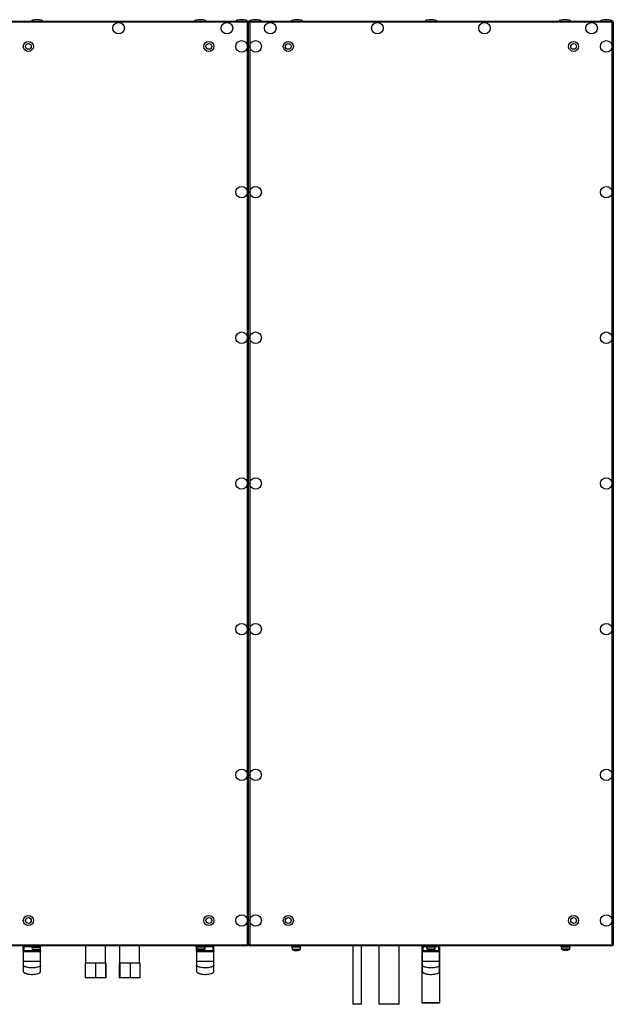
# Model space of a CAD drawing. Units: millimetres. Extents: x -6107 to 17394, y -8642 to 1382.
# Drawn here: x 6169 to 6991, y -2760 to -1397 of the extents above; entities that cross this region are included whole.
import ezdxf

# ---------------------------------------------------------------- set-up
doc = ezdxf.new("R2010")
doc.units = ezdxf.units.MM

msp = doc.modelspace()

# ---------------------------------------------------------------- linework, layer by layer
at = {"color": 7, "linetype": 'Continuous', "lineweight": 25}
for p, q in [((6127.1, -1399.3), (6485.3, -1399.3)), ((6484.8, -1400.7), (6127.7, -1400.7)), ((6484.8, -2677.9), (6484.8, -1400.7)), ((6485.1, -1399.8), (6485.2, -1399.8)), ((6485.2, -1399.8), (6485.2, -1400.5)), ((6485.3, -1400.1), (6485.2, -1400.1)), ((6485.2, -1400.3), (6485.3, -1400.4)), ((6485.3, -1399.3), (6485.3, -1400.1)), ((6486.2, -1400.2), (6485.4, -1400.2)), ((6486.2, -1400.2), (6487, -1400.2)), ((6486.2, -2678.4), (6486.2, -1400.2)), ((6487.1, -1399.3), (6990.3, -1399.3)), ((6487.1, -1399.3), (6487.1, -1400.1)), ((6487.2, -1400.1), (6487.1, -1400.1)), ((6487.2, -1400.5), (6487.2, -1399.8)), ((6487.2, -1399.8), (6487.3, -1399.8)), ((6487.2, -1400.4), (6487.2, -1400.2)), ((6487.7, -1400.7), (6487.7, -2677.9)), ((6989.8, -1400.7), (6487.7, -1400.7)), ((6989.8, -2677.9), (6989.8, -1400.7)), ((6990.1, -1399.8), (6990.2, -1399.8)), ((6990.2, -1399.8), (6990.2, -1400.5)), ((6990.3, -1400.1), (6990.2, -1400.1)), ((6990.2, -1400.2), (6990.3, -1400.4)), ((6990.3, -1399.3), (6990.3, -1400.1)), ((6991.2, -1400.2), (6990.4, -1400.2)), ((6991.2, -1400.2), (6991.2, -2678.4)), ((6485.3, -2679.3), (6127.1, -2679.3)), ((6127.7, -2677.9), (6484.8, -2677.9)), ((6175.2, -2680.8), (6174.2, -2680.8)), ((6174.2, -2685.8), (6174.2, -2680.8)), ((6175.2, -2679.8), (6175.2, -2680.8)), ((6175.2, -2679.8), (6185, -2679.8)), ((6175.2, -2685.8), (6175.2, -2680.8)), ((6180.2, -2679.3), (6180.2, -2679.8)), ((6185, -2679.3), (6185, -2679.8)), ((6185, -2679.3), (6185, -2679.8)), ((6195.1, -2679.8), (6185, -2679.8)), ((6199.5, -2679.8), (6185, -2679.8)), ((6186.2, -2679.8), (6186.2, -2681.4)), ((6186.2, -2681.4), (6186.3, -2684.1)), ((6186.2, -2681.4), (6186.3, -2684.1)), ((6186.2, -2681.4), (6186.3, -2684.1)), ((6194.9, -2681.4), (6186.2, -2681.4)), ((6186.2, -2681.4), (6198.2, -2681.4)), ((6198.2, -2681.4), (6186.2, -2681.4)), ((6194.1, -2681.4), (6186.2, -2681.4)), ((6198.2, -2681.4), (6194.1, -2681.4)), ((6199.5, -2679.8), (6195.1, -2679.8)), ((6198.1, -2684.1), (6198.2, -2681.4)), ((6198.1, -2684.1), (6198.2, -2681.4)), ((6198.1, -2684.1), (6198.2, -2681.4)), ((6198.2, -2681.4), (6198.2, -2679.8)), ((6198.2, -2685.8), (6198.2, -2680.8)), ((6199.5, -2679.8), (6199.5, -2679.3)), ((6199.5, -2679.8), (6199.5, -2679.3)), ((6260.2, -2679.3), (6260.2, -2703.5)), ((6288.2, -2703.5), (6288.2, -2679.3)), ((6307.2, -2679.3), (6307.2, -2703.5)), ((6335.2, -2703.5), (6335.2, -2679.3)), ((6414.2, -2680.6), (6414.2, -2681.4)), ((6414.2, -2685.8), (6414.2, -2680.8)), ((6426.2, -2681), (6414.2, -2681)), ((6414.2, -2681.4), (6414.3, -2683.7)), ((6422.1, -2681.4), (6414.2, -2681.4)), ((6426.2, -2681.4), (6422.1, -2681.4)), ((6426.1, -2683.7), (6426.2, -2681.4)), ((6426.2, -2681.4), (6426.2, -2680.6)), ((6428, -2679.8), (6437.2, -2679.8)), ((6432.2, -2679.8), (6432.2, -2679.3)), ((6437.2, -2679.8), (6437.2, -2680.8)), ((6437.2, -2685.8), (6437.2, -2680.8)), ((6438.2, -2680.8), (6437.2, -2680.8)), ((6438.2, -2685.8), (6438.2, -2680.8)), ((6485.2, -2678.8), (6485.1, -2678.8)), ((6485.2, -2678.1), (6485.2, -2678.8)), ((6485.2, -2678.5), (6485.3, -2678.5)), ((6485.3, -2679.3), (6485.3, -2678.5)), ((6486.2, -2678.4), (6485.4, -2678.4)), ((6486.2, -2678.4), (6487, -2678.4)), ((6487.1, -2679.3), (6487.1, -2678.5)), ((6487.1, -2678.5), (6487.2, -2678.5)), ((6990.3, -2679.3), (6487.1, -2679.3)), ((6487.2, -2678.8), (6487.2, -2678.1)), ((6487.3, -2678.8), (6487.2, -2678.8)), ((6487.7, -2677.9), (6989.8, -2677.9)), ((6545.2, -2679.3), (6545.2, -2679.8)), ((6552.2, -2679.8), (6545.2, -2679.8)), ((6546.2, -2679.8), (6546.2, -2681.4)), ((6546.2, -2681.4), (6546.3, -2684.1)), ((6546.2, -2681.4), (6546.3, -2684.1)), ((6546.2, -2681.4), (6546.3, -2684.1)), ((6558.2, -2681.4), (6546.2, -2681.4)), ((6554.9, -2681.4), (6546.2, -2681.4)), ((6554.1, -2681.4), (6546.2, -2681.4)), ((6559.2, -2679.8), (6552.2, -2679.8)), ((6558.2, -2681.4), (6554.1, -2681.4)), ((6558.2, -2681.4), (6554.9, -2681.4)), ((6558.1, -2684.1), (6558.2, -2681.4)), ((6558.1, -2684.1), (6558.2, -2681.4)), ((6558.1, -2684.1), (6558.2, -2681.4)), ((6558.2, -2681.4), (6558.2, -2679.8)), ((6559.2, -2679.8), (6559.2, -2679.3)), ((6630.7, -2679.3), (6630.7, -2760.3)), ((6642.7, -2760.3), (6642.7, -2679.3)), ((6666.7, -2679.3), (6666.7, -2760.3)), ((6694.7, -2760.3), (6694.7, -2679.3)), ((6726.2, -2679.3), (6726.2, -2758.2)), ((6727.7, -2680.8), (6726.7, -2680.8)), ((6726.7, -2685.8), (6726.7, -2680.8)), ((6727.7, -2679.8), (6731.7, -2679.8)), ((6727.7, -2679.8), (6727.7, -2680.8)), ((6727.7, -2685.8), (6727.7, -2680.8)), ((6731.7, -2679.3), (6731.7, -2679.8)), ((6738.7, -2679.8), (6731.7, -2679.8)), ((6732.7, -2679.8), (6732.7, -2681.4)), ((6744.7, -2681), (6732.7, -2681)), ((6732.7, -2681.4), (6732.8, -2683.7)), ((6740.6, -2681.4), (6732.7, -2681.4)), ((6745.7, -2679.8), (6738.7, -2679.8)), ((6744.7, -2681.4), (6740.6, -2681.4)), ((6744.6, -2683.7), (6744.7, -2681.4)), ((6744.7, -2681.4), (6744.7, -2679.8)), ((6745.7, -2679.8), (6745.7, -2679.3)), ((6745.7, -2679.8), (6749.7, -2679.8)), ((6749.7, -2679.8), (6749.7, -2680.8)), ((6750.7, -2680.8), (6749.7, -2680.8)), ((6749.7, -2685.8), (6749.7, -2680.8)), ((6750.7, -2685.8), (6750.7, -2680.8)), ((6751.2, -2758.2), (6751.2, -2679.3)), ((6918.2, -2679.3), (6918.2, -2679.8)), ((6925.2, -2679.8), (6918.2, -2679.8)), ((6919.2, -2679.8), (6919.2, -2681.4)), ((6931.2, -2681), (6919.2, -2681)), ((6919.2, -2681.4), (6919.3, -2683.7)), ((6927.1, -2681.4), (6919.2, -2681.4)), ((6932.2, -2679.8), (6925.2, -2679.8)), ((6931.2, -2681.4), (6927.1, -2681.4)), ((6931.1, -2683.7), (6931.2, -2681.4)), ((6931.2, -2681.4), (6931.2, -2679.8)), ((6932.2, -2679.8), (6932.2, -2679.3)), ((6990.2, -2678.8), (6990.1, -2678.8)), ((6990.2, -2678.1), (6990.2, -2678.8)), ((6990.2, -2678.5), (6990.3, -2678.5)), ((6990.3, -2679.3), (6990.3, -2678.5)), ((6991.2, -2678.4), (6990.4, -2678.4)), ((6174.2, -2685.8), (6174.2, -2700.8)), ((6174.2, -2685.8), (6175.2, -2685.8)), ((6175.2, -2686.8), (6175.2, -2685.8)), ((6197.2, -2686.8), (6175.2, -2686.8)), ((6190.7, -2685.9), (6190.7, -2685.9)), ((6190.9, -2685.9), (6190.7, -2685.9)), ((6190.7, -2685.9), (6190.7, -2685.9)), ((6190.9, -2685.9), (6191.1, -2685.9)), ((6190.9, -2685.9), (6190.9, -2685.9)), ((6190.9, -2685.9), (6191.1, -2685.9)), ((6192.5, -2685.9), (6191.1, -2685.9)), ((6192.5, -2685.9), (6191.1, -2685.9)), ((6192.9, -2685.9), (6191.4, -2685.9)), ((6192.9, -2685.9), (6193.2, -2685.9)), ((6192.9, -2685.9), (6193, -2685.9)), ((6193.7, -2685.9), (6193.2, -2685.9)), ((6193.7, -2685.9), (6193.2, -2685.9)), ((6193.7, -2685.9), (6193.5, -2685.9)), ((6197.2, -2685.8), (6198.2, -2685.8)), ((6197.2, -2686.8), (6197.2, -2685.8)), ((6198.2, -2700.8), (6198.2, -2685.8)), ((6414.2, -2685.8), (6414.2, -2700.8)), ((6414.2, -2685.8), (6415.2, -2685.8)), ((6415.2, -2685.8), (6437.2, -2685.8)), ((6415.2, -2686.8), (6415.2, -2685.8)), ((6437.2, -2686.8), (6415.2, -2686.8)), ((6418.7, -2685.5), (6418.7, -2685.5)), ((6418.7, -2685.5), (6419.1, -2685.5)), ((6420.5, -2685.5), (6419.1, -2685.5)), ((6420.5, -2685.5), (6421.2, -2685.5)), ((6421.2, -2685.2), (6421.2, -2685.5)), ((6421.7, -2685.5), (6421.2, -2685.5)), ((6437.2, -2686.8), (6437.2, -2685.8)), ((6437.2, -2685.8), (6438.2, -2685.8)), ((6438.2, -2700.8), (6438.2, -2685.8)), ((6550.7, -2685.9), (6550.7, -2685.9)), ((6550.9, -2685.9), (6550.7, -2685.9)), ((6550.7, -2685.9), (6550.7, -2685.9)), ((6550.9, -2685.9), (6551.1, -2685.9)), ((6550.9, -2685.9), (6550.9, -2685.9)), ((6550.9, -2685.9), (6551.1, -2685.9)), ((6552.5, -2685.9), (6551.1, -2685.9)), ((6552.5, -2685.9), (6551.1, -2685.9)), ((6552.9, -2685.9), (6551.4, -2685.9)), ((6552.9, -2685.9), (6553.2, -2685.9)), ((6552.9, -2685.9), (6553, -2685.9)), ((6553.7, -2685.9), (6553.2, -2685.9)), ((6553.7, -2685.9), (6553.2, -2685.9)), ((6553.7, -2685.9), (6553.5, -2685.9)), ((6726.7, -2685.8), (6726.7, -2700.8)), ((6726.7, -2685.8), (6727.7, -2685.8)), ((6727.7, -2686.8), (6727.7, -2685.8)), ((6727.7, -2685.8), (6749.7, -2685.8)), ((6749.7, -2686.8), (6727.7, -2686.8)), ((6737.2, -2685.5), (6737.2, -2685.5)), ((6737.2, -2685.5), (6737.6, -2685.5)), ((6739, -2685.5), (6737.6, -2685.5)), ((6739, -2685.5), (6739.7, -2685.5)), ((6739.7, -2685.2), (6739.7, -2685.5)), ((6740.2, -2685.5), (6739.7, -2685.5)), ((6749.7, -2685.8), (6750.7, -2685.8)), ((6749.7, -2686.8), (6749.7, -2685.8)), ((6750.7, -2700.8), (6750.7, -2685.8)), ((6923.7, -2685.5), (6923.7, -2685.5)), ((6923.7, -2685.5), (6924.1, -2685.5)), ((6925.5, -2685.5), (6924.1, -2685.5)), ((6925.5, -2685.5), (6926.2, -2685.5)), ((6926.2, -2685.2), (6926.2, -2685.5)), ((6926.7, -2685.5), (6926.2, -2685.5)), ((6260.1, -2703.5), (6260.1, -2723.5)), ((6267.1, -2703.5), (6260.1, -2703.5)), ((6274, -2703.5), (6267.1, -2703.5)), ((6274, -2703.5), (6274, -2723.5)), ((6281.1, -2703.5), (6274, -2703.5)), ((6288.1, -2703.5), (6281.1, -2703.5)), ((6288.1, -2703.5), (6288.1, -2723.5)), ((6288.2, -2703.5), (6288.1, -2703.5)), ((6288.3, -2703.5), (6288.2, -2703.5)), ((6288.3, -2703.5), (6288.3, -2723.5)), ((6306.8, -2703.5), (6306.8, -2723.5)), ((6307.2, -2703.5), (6306.8, -2703.5)), ((6307.7, -2703.5), (6307.2, -2703.5)), ((6307.7, -2703.5), (6307.7, -2723.5)), ((6314.9, -2703.5), (6307.7, -2703.5)), ((6322.1, -2703.5), (6314.9, -2703.5)), ((6322.1, -2703.5), (6322.1, -2723.5)), ((6328.9, -2703.5), (6322.1, -2703.5)), ((6335.7, -2703.5), (6328.9, -2703.5)), ((6335.7, -2703.5), (6335.7, -2723.5)), ((6274, -2723.5), (6260.1, -2723.5)), ((6288.1, -2723.5), (6274, -2723.5)), ((6288.3, -2723.5), (6288.1, -2723.5)), ((6307.7, -2723.5), (6306.8, -2723.5)), ((6322.1, -2723.5), (6307.7, -2723.5)), ((6335.7, -2723.5), (6322.1, -2723.5)), ((6642.7, -2760.3), (6630.7, -2760.3)), ((6694.7, -2760.3), (6666.7, -2760.3)), ((6726.2, -2758.2), (6726.3, -2758.3)), ((6726.2, -2758.2), (6751.2, -2758.2)), ((6751.1, -2758.3), (6726.3, -2758.3)), ((6751.1, -2758.3), (6751.2, -2758.2))]:
    msp.add_line(p, q, dxfattribs=at)
at = {"color": 8, "linetype": 'Continuous', "lineweight": 25}
for p, q in [((6186.2, -2680.8), (6175.2, -2680.8)), ((6186.3, -2684.1), (6198.1, -2684.1)), ((6186.3, -2684.1), (6198.1, -2684.1)), ((6197.9, -2684.5), (6186.6, -2684.5)), ((6188.1, -2684.5), (6186.6, -2684.5)), ((6187.2, -2684.5), (6186.6, -2684.5)), ((6197.9, -2684.5), (6187.2, -2684.5)), ((6197.9, -2684.5), (6188.1, -2684.5)), ((6194.9, -2684.1), (6198.1, -2684.1)), ((6197.2, -2685.8), (6197.2, -2684.9)), ((6414.3, -2683.7), (6426.1, -2683.7)), ((6415.2, -2684.1), (6414.6, -2684.1)), ((6425.9, -2684.1), (6415.2, -2684.1)), ((6415.2, -2685.8), (6415.2, -2684.5)), ((6437.2, -2680.8), (6426.2, -2680.8)), ((6546.3, -2684.1), (6558.1, -2684.1)), ((6546.3, -2684.1), (6554.9, -2684.1)), ((6547.2, -2684.5), (6546.6, -2684.5)), ((6548.1, -2684.5), (6546.6, -2684.5)), ((6557.9, -2684.5), (6546.6, -2684.5)), ((6557.9, -2684.5), (6547.2, -2684.5)), ((6557.9, -2684.5), (6548.1, -2684.5)), ((6554.9, -2684.1), (6558.1, -2684.1)), ((6732.7, -2680.8), (6727.7, -2680.8)), ((6732.8, -2683.7), (6744.6, -2683.7)), ((6733.7, -2684.1), (6733.1, -2684.1)), ((6744.4, -2684.1), (6733.7, -2684.1)), ((6749.7, -2680.8), (6744.7, -2680.8)), ((6919.3, -2683.7), (6931.1, -2683.7)), ((6920.2, -2684.1), (6919.6, -2684.1)), ((6930.9, -2684.1), (6920.2, -2684.1)), ((6175.2, -2685.8), (6190.1, -2685.8)), ((6194.4, -2685.8), (6197.2, -2685.8))]:
    msp.add_line(p, q, dxfattribs=at)
at = {"color": 7, "linetype": 'Continuous', "lineweight": 25, "flags": 128}
for points in [[(6175.7, -2687.8), (6175.7, -2687.6), (6175.7, -2687.4), (6175.6, -2687.2), (6175.6, -2687.1), (6175.5, -2687), (6175.4, -2686.9), (6175.3, -2686.8), (6175.2, -2686.8)], [(6193, -2685.9), (6193.2, -2685.9), (6193.2, -2685.9)], [(6196.7, -2687.8), (6196.7, -2687.6), (6196.7, -2687.4), (6196.8, -2687.2), (6196.8, -2687.1), (6196.9, -2687), (6197, -2686.9), (6197.1, -2686.8), (6197.2, -2686.8)], [(6415.7, -2687.8), (6415.7, -2687.6), (6415.7, -2687.4), (6415.6, -2687.2), (6415.6, -2687.1), (6415.5, -2687), (6415.4, -2686.9), (6415.3, -2686.8), (6415.2, -2686.8)], [(6436.7, -2687.8), (6436.7, -2687.6), (6436.7, -2687.4), (6436.8, -2687.2), (6436.8, -2687.1), (6436.9, -2687), (6437, -2686.9), (6437.1, -2686.8), (6437.2, -2686.8)], [(6553, -2685.9), (6553.2, -2685.9), (6553.3, -2685.8)], [(6728.2, -2687.8), (6728.2, -2687.6), (6728.2, -2687.4), (6728.1, -2687.2), (6728.1, -2687.1), (6728, -2687), (6727.9, -2686.9), (6727.8, -2686.8), (6727.7, -2686.8)], [(6749.2, -2687.8), (6749.2, -2687.6), (6749.2, -2687.4), (6749.3, -2687.2), (6749.3, -2687.1), (6749.4, -2687), (6749.5, -2686.9), (6749.6, -2686.8), (6749.7, -2686.8)]]:
    msp.add_lwpolyline(points, dxfattribs=at)
at = {"color": 7, "linetype": 'Continuous', "lineweight": 25}
for centre, radius in [((6306.2, -1409), 8), ((6456.2, -1409), 8), ((6516.2, -1409), 8), ((6664.5, -1409), 8), ((6812.9, -1409), 8), ((6961.2, -1409), 8), ((6181.2, -1434.3), 7), ((6181.2, -1434.3), 4), ((6431.2, -1434.3), 7), ((6431.2, -1434.3), 4), ((6476.5, -1434.3), 8), ((6495.9, -1434.3), 8), ((6541.2, -1434.3), 7), ((6541.2, -1434.3), 4), ((6936.2, -1434.3), 7), ((6936.2, -1434.3), 4), ((6981.5, -1434.3), 8), ((6476.5, -1636), 8), ((6495.9, -1636), 8), ((6981.5, -1636), 8), ((6476.5, -1837.6), 8), ((6495.9, -1837.6), 8), ((6981.5, -1837.6), 8), ((6476.5, -2039.3), 8), ((6495.9, -2039.3), 8), ((6981.5, -2039.3), 8), ((6476.5, -2241), 8), ((6495.9, -2241), 8), ((6981.5, -2241), 8), ((6476.5, -2442.6), 8), ((6495.9, -2442.6), 8), ((6981.5, -2442.6), 8), ((6181.2, -2644.3), 7), ((6181.2, -2644.3), 4), ((6431.2, -2644.3), 7), ((6431.2, -2644.3), 4), ((6476.5, -2644.3), 8), ((6495.9, -2644.3), 8), ((6541.2, -2644.3), 7), ((6541.2, -2644.3), 4), ((6936.2, -2644.3), 7), ((6936.2, -2644.3), 4), ((6981.5, -2644.3), 8)]:
    msp.add_circle(centre, radius, dxfattribs=at)
for centre, radius, start, end in [((6175.2, -2680.8), 1, 90, 180), ((6186.8, -2684.1), 0.5, 182, 241.0321), ((6192.2, -2674.3), 11.7, 241.0321, 262.6214), ((6192.2, -2674.3), 11.7, 277.3786, 298.9679), ((6197.6, -2684.1), 0.5, 298.9679, 358), ((6414.8, -2683.7), 0.5, 182, 241.0321), ((6420.2, -2673.9), 11.7, 241.0321, 262.6214), ((6420.2, -2673.9), 11.7, 277.3786, 298.9679), ((6425.6, -2683.7), 0.5, 298.9679, 358), ((6437.2, -2680.8), 1, 0, 90), ((6546.8, -2684.1), 0.5, 182, 241.0321), ((6552.2, -2674.3), 11.7, 241.0321, 262.6214), ((6552.2, -2674.3), 11.7, 277.3786, 298.9679), ((6557.6, -2684.1), 0.5, 298.9679, 358), ((6727.7, -2680.8), 1, 90, 180), ((6733.3, -2683.7), 0.5, 182, 241.0321), ((6738.7, -2673.9), 11.7, 241.0321, 262.6214), ((6738.7, -2673.9), 11.7, 277.3786, 298.9679), ((6744.1, -2683.7), 0.5, 298.9679, 358), ((6749.7, -2680.8), 1, 0, 90), ((6919.8, -2683.7), 0.5, 182, 241.0321), ((6925.2, -2673.9), 11.7, 241.0321, 262.6214), ((6925.2, -2673.9), 11.7, 277.3786, 298.9679), ((6930.6, -2683.7), 0.5, 298.9679, 358), ((6175.2, -2685.8), 1, 180, 270), ((6189.3, -2682.9), 2.6, 265.9356, 274.0644), ((6192.1, -2676.5), 9.46, 251.8996, 262.0444), ((6189.3, -2682.8), 2.79, 266.0777, 273.9223), ((6192, -2676.7), 9.29, 251.7358, 261.9705), ((6192.4, -2676.5), 9.46, 251.8996, 262.0444), ((6192.4, -2676.7), 9.3, 251.7372, 261.9691), ((6189.8, -2679.5), 6.02, 267.3306, 272.6694), ((6192, -2679.4), 6.56, 248.1287, 260.2396), ((6192.6, -2679.5), 6.55, 248.1241, 260.2442), ((6191.7, -2683.1), 2.95, 285.9643, 303.5108), ((6191.7, -2682.9), 3.12, 285.4082, 302.5272), ((6191.8, -2680.2), 5.84, 280.4335, 293.2282), ((6192.4, -2683.1), 2.96, 285.9709, 303.5042), ((6192.4, -2682.9), 3.12, 285.4066, 302.5348), ((6193.7, -2675.3), 10.3, 267.9578, 272.0422), ((6193.7, -2675.4), 10.1, 267.9384, 272.0616), ((6192.4, -2680.2), 5.84, 280.4335, 293.2282), ((6194.4, -2678.7), 6.86, 267.5, 272.5), ((6197.2, -2685.8), 1, 270, 0), ((6415.2, -2685.8), 1, 180, 270), ((6417.3, -2682.4), 2.76, 266.0448, 273.9552), ((6420, -2676.3), 9.29, 251.7358, 261.9705), ((6420.4, -2676.3), 9.29, 251.7358, 261.9705), ((6419.7, -2682.5), 3.12, 285.4066, 302.5348), ((6420.4, -2682.5), 3.12, 285.4082, 302.5272), ((6421.7, -2675.1), 10, 267.9222, 272.0778), ((6437.2, -2685.8), 1, 270, 0), ((6549.3, -2682.8), 2.79, 266.0766, 273.9234), ((6552, -2676.7), 9.29, 251.7358, 261.9705), ((6549.3, -2682.9), 2.6, 265.9344, 274.0656), ((6552.1, -2676.5), 9.46, 251.8977, 262.0464), ((6552.4, -2676.7), 9.29, 251.7358, 261.9705), ((6552.4, -2676.5), 9.46, 251.8996, 262.0444), ((6549.8, -2679.5), 6.02, 267.3306, 272.6694), ((6552, -2679.4), 6.55, 248.1259, 260.2424), ((6552.6, -2679.4), 6.55, 248.1253, 260.2403), ((6551.7, -2682.9), 3.11, 285.4027, 302.5388), ((6551.7, -2683.1), 2.96, 285.9709, 303.5042), ((6551.8, -2680.2), 5.84, 280.4335, 293.2282), ((6552.4, -2682.9), 3.11, 285.3978, 302.5377), ((6552.4, -2683.1), 2.96, 285.9709, 303.5042), ((6553.7, -2675.3), 10.3, 267.9578, 272.0422), ((6553.7, -2675.4), 10.1, 267.9389, 272.0611), ((6552.4, -2680.2), 5.84, 280.4262, 293.2356), ((6554.4, -2678.7), 6.86, 267.4997, 272.5003), ((6727.7, -2685.8), 1, 180, 270), ((6735.8, -2682.4), 2.77, 266.0466, 273.9534), ((6738.5, -2676.3), 9.29, 251.7363, 261.9718), ((6738.9, -2676.3), 9.29, 251.7338, 261.9724), ((6738.2, -2682.5), 3.11, 285.3978, 302.5377), ((6738.9, -2682.5), 3.12, 285.4066, 302.5348), ((6740.2, -2675.1), 10, 267.9214, 272.0786), ((6749.7, -2685.8), 1, 270, 0), ((6922.3, -2682.4), 2.76, 266.0448, 273.9552), ((6925, -2676.3), 9.29, 251.7358, 261.9705), ((6925.4, -2676.3), 9.29, 251.7358, 261.9705), ((6924.7, -2682.5), 3.12, 285.4066, 302.5348), ((6925.4, -2682.5), 3.12, 285.402, 302.5335), ((6926.7, -2675.1), 10, 267.9222, 272.0778)]:
    msp.add_arc(centre, radius, start, end, dxfattribs=at)
for centre, major_axis, start_param, end_param in [((6193.2, -1399.3), (-8, 0), 4.712389, 6.283185), ((6193.2, -1399.3), (8, 0), 0, 1.570796), ((6419.2, -1399.3), (-8, 0), 4.712389, 6.283185), ((6419.2, -1399.3), (8, 0), 0, 1.570796), ((6476.5, -1399.3), (-8, 0), 4.712389, 6.283185), ((6476.5, -1399.3), (8, 0), 0, 1.570796), ((6495.9, -1399.3), (-8, 0), 4.712389, 6.283185), ((6495.9, -1399.3), (8, 0), 0, 1.570796), ((6553.2, -1399.3), (-8, 0), 4.712389, 6.283185), ((6553.2, -1399.3), (8, 0), 0, 1.570796), ((6738.7, -1399.3), (-8, 0), 4.712389, 6.283185), ((6738.7, -1399.3), (8, 0), 0, 1.570796), ((6924.2, -1399.3), (-8, 0), 4.712389, 6.283185), ((6924.2, -1399.3), (8, 0), 0, 1.570796), ((6981.5, -1399.3), (-8, 0), 4.712389, 6.283185), ((6981.5, -1399.3), (8, 0), 0, 1.570796), ((6420.2, -2679.3), (-8, 0), 0, 0.725575), ((6420.2, -2679.3), (8, 0), 5.560451, 6.283185)]:
    msp.add_ellipse(centre, major_axis=major_axis, ratio=0.25, start_param=start_param, end_param=end_param, dxfattribs=at)
for points, knots in [([(6485.3, -1399.3), (6485.3, -1399.3), (6485.2, -1399.4), (6485.1, -1399.7), (6484.9, -1400.2), (6484.8, -1400.6), (6484.8, -1400.7)], [0, 0, 0, 0, 0.24999, 0.499995, 0.750003, 1, 1, 1, 1]), ([(6484.8, -1400.7), (6485, -1400.7), (6485.3, -1400.6), (6485.8, -1400.5), (6486.1, -1400.3), (6486.2, -1400.2), (6486.2, -1400.2)], [0, 0, 0, 0, 0.250022, 0.499982, 0.750002, 1, 1, 1, 1]), ([(6485.2, -1400.5), (6485.2, -1400.5), (6485.3, -1400.4), (6485.4, -1400.3), (6485.4, -1400.2), (6485.4, -1400.2)], [0, 0, 0, 0, 0.029276, 0.514645, 1, 1, 1, 1]), ([(6485.3, -1400.4), (6485.3, -1400.4), (6485.3, -1400.3), (6485.2, -1400.3), (6485.2, -1400.3)], [0, 0, 0, 0, 0.998536, 1, 1, 1, 1]), ([(6486.1, -1400.2), (6486, -1400), (6485.8, -1399.7), (6485.5, -1399.5), (6485.4, -1399.4)], [0, 0, 0, 0, 0.505022, 1, 1, 1, 1]), ([(6486.2, -1400.2), (6486.2, -1400.2), (6486.3, -1400.3), (6486.6, -1400.5), (6487.1, -1400.6), (6487.5, -1400.7), (6487.7, -1400.7)], [0, 0, 0, 0, 0.250006, 0.500023, 0.749981, 1, 1, 1, 1]), ([(6487.1, -1399.4), (6486.9, -1399.5), (6486.6, -1399.7), (6486.4, -1400), (6486.3, -1400.2)], [0, 0, 0, 0, 0.490038, 1, 1, 1, 1]), ([(6487, -1400.2), (6487, -1400.2), (6487, -1400.3), (6487.1, -1400.4), (6487.2, -1400.5), (6487.2, -1400.5)], [0, 0, 0, 0, 0.485355, 0.970724, 1, 1, 1, 1]), ([(6487.7, -1400.7), (6487.6, -1400.6), (6487.5, -1400.2), (6487.4, -1399.7), (6487.2, -1399.4), (6487.1, -1399.3), (6487.1, -1399.3)], [0, 0, 0, 0, 0.249997, 0.500005, 0.75001, 1, 1, 1, 1]), ([(6487.2, -1400.3), (6487.2, -1400.3), (6487.2, -1400.3), (6487.1, -1400.4), (6487.1, -1400.4)], [0, 0, 0, 0, 0.098443, 1, 1, 1, 1]), ([(6990.3, -1399.3), (6990.3, -1399.3), (6990.2, -1399.4), (6990.1, -1399.7), (6989.9, -1400.2), (6989.8, -1400.6), (6989.8, -1400.7)], [0, 0, 0, 0, 0.24999, 0.499995, 0.750003, 1, 1, 1, 1]), ([(6989.8, -1400.7), (6990, -1400.7), (6990.3, -1400.6), (6990.8, -1400.5), (6991.1, -1400.3), (6991.2, -1400.2), (6991.2, -1400.2)], [0, 0, 0, 0, 0.250019, 0.499977, 0.749994, 1, 1, 1, 1]), ([(6990.2, -1400.5), (6990.2, -1400.5), (6990.3, -1400.4), (6990.4, -1400.3), (6990.4, -1400.2), (6990.4, -1400.2)], [0, 0, 0, 0, 0.029276, 0.514645, 1, 1, 1, 1]), ([(6990.3, -1400.4), (6990.3, -1400.4), (6990.3, -1400.3), (6990.2, -1400.3), (6990.2, -1400.3)], [0, 0, 0, 0, 0.901557, 1, 1, 1, 1]), ([(6991.1, -1400.2), (6991, -1400), (6990.8, -1399.7), (6990.5, -1399.5), (6990.3, -1399.4)], [0, 0, 0, 0, 0.500014, 1, 1, 1, 1]), ([(6486.2, -2678.4), (6486.2, -2678.4), (6486.1, -2678.3), (6485.8, -2678.1), (6485.3, -2678), (6485, -2677.9), (6484.8, -2677.9)], [0, 0, 0, 0, 0.249992, 0.500012, 0.749978, 1, 1, 1, 1]), ([(6484.8, -2677.9), (6484.8, -2678.1), (6484.9, -2678.4), (6485.1, -2678.9), (6485.2, -2679.2), (6485.3, -2679.3), (6485.3, -2679.3)], [0, 0, 0, 0, 0.25002, 0.500006, 0.750011, 1, 1, 1, 1]), ([(6485.4, -2678.4), (6485.4, -2678.4), (6485.4, -2678.3), (6485.3, -2678.2), (6485.2, -2678.1), (6485.2, -2678.1)], [0, 0, 0, 0, 0.485329, 0.970723, 1, 1, 1, 1]), ([(6487.7, -2677.9), (6487.5, -2677.9), (6487.1, -2678), (6486.6, -2678.1), (6486.3, -2678.3), (6486.2, -2678.4), (6486.2, -2678.4)], [0, 0, 0, 0, 0.250019, 0.499984, 0.750001, 1, 1, 1, 1]), ([(6487.2, -2678.1), (6487.2, -2678.1), (6487.1, -2678.2), (6487, -2678.3), (6487, -2678.4), (6487, -2678.4)], [0, 0, 0, 0, 0.029277, 0.514671, 1, 1, 1, 1]), ([(6487.1, -2679.3), (6487.1, -2679.3), (6487.2, -2679.2), (6487.4, -2678.9), (6487.5, -2678.4), (6487.6, -2678.1), (6487.7, -2677.9)], [0, 0, 0, 0, 0.249989, 0.499994, 0.74998, 1, 1, 1, 1]), ([(6991.2, -2678.4), (6991.2, -2678.4), (6991.1, -2678.3), (6990.8, -2678.1), (6990.3, -2678), (6990, -2677.9), (6989.8, -2677.9)], [0, 0, 0, 0, 0.249999, 0.500016, 0.749981, 1, 1, 1, 1]), ([(6989.8, -2677.9), (6989.8, -2678.1), (6989.9, -2678.4), (6990.1, -2678.9), (6990.2, -2679.2), (6990.3, -2679.3), (6990.3, -2679.3)], [0, 0, 0, 0, 0.25002, 0.500006, 0.750011, 1, 1, 1, 1]), ([(6990.4, -2678.4), (6990.4, -2678.4), (6990.4, -2678.3), (6990.3, -2678.2), (6990.2, -2678.1), (6990.2, -2678.1)], [0, 0, 0, 0, 0.485329, 0.970723, 1, 1, 1, 1]), ([(6175.7, -2687.8), (6175.5, -2687.8), (6175.3, -2687.8), (6174.9, -2687.6), (6174.5, -2687.2), (6174.3, -2686.6), (6174.2, -2686.1), (6174.2, -2685.8), (6174.2, -2685.8)], [0, 0, 0, 0, 0.195081, 0.252078, 0.472645, 0.729247, 0.997353, 1, 1, 1, 1]), ([(6196.7, -2687.8), (6196.6, -2687.8), (6195.9, -2687.8), (6194.5, -2687.8), (6192, -2687.8), (6189.2, -2687.8), (6185.9, -2687.8), (6182.6, -2687.8), (6179.3, -2687.8), (6177, -2687.8), (6175.9, -2687.8), (6175.7, -2687.8)], [0, 0, 0, 0, 0.010991, 0.111348, 0.214499, 0.361141, 0.509334, 0.666657, 0.825798, 0.977886, 1, 1, 1, 1]), ([(6198.2, -2685.8), (6198.2, -2685.8), (6198.2, -2686.1), (6198.2, -2686.6), (6197.9, -2687.2), (6197.4, -2687.7), (6197, -2687.8), (6196.8, -2687.8), (6196.7, -2687.8)], [0, 0, 0, 0, 0.0026468, 0.2707489, 0.5273469, 0.7479095, 0.9432458, 1, 1, 1, 1]), ([(6415.7, -2687.8), (6415.5, -2687.8), (6415.3, -2687.8), (6414.9, -2687.6), (6414.5, -2687.2), (6414.3, -2686.6), (6414.2, -2686.1), (6414.2, -2685.8), (6414.2, -2685.8)], [0, 0, 0, 0, 0.195081, 0.252078, 0.472645, 0.729247, 0.997353, 1, 1, 1, 1]), ([(6436.7, -2687.8), (6436.6, -2687.8), (6435.9, -2687.8), (6434.5, -2687.8), (6432, -2687.8), (6429.2, -2687.8), (6425.9, -2687.8), (6422.6, -2687.8), (6419.3, -2687.8), (6417, -2687.8), (6415.9, -2687.8), (6415.7, -2687.8)], [0, 0, 0, 0, 0.010991, 0.111348, 0.214499, 0.361141, 0.509334, 0.666657, 0.825798, 0.977886, 1, 1, 1, 1]), ([(6438.2, -2685.8), (6438.2, -2685.8), (6438.2, -2686.1), (6438.2, -2686.6), (6437.9, -2687.2), (6437.4, -2687.7), (6437, -2687.8), (6436.8, -2687.8), (6436.7, -2687.8)], [0, 0, 0, 0, 0.0026468, 0.2707489, 0.5273469, 0.7479095, 0.9432458, 1, 1, 1, 1]), ([(6728.2, -2687.8), (6728, -2687.8), (6727.8, -2687.8), (6727.4, -2687.6), (6727, -2687.2), (6726.8, -2686.6), (6726.7, -2686.1), (6726.7, -2685.8), (6726.7, -2685.8)], [0, 0, 0, 0, 0.195081, 0.252078, 0.472645, 0.729247, 0.997353, 1, 1, 1, 1]), ([(6749.2, -2687.8), (6749.1, -2687.8), (6748.4, -2687.8), (6747, -2687.8), (6744.5, -2687.8), (6741.7, -2687.8), (6738.4, -2687.8), (6735.1, -2687.8), (6731.8, -2687.8), (6729.5, -2687.8), (6728.4, -2687.8), (6728.2, -2687.8)], [0, 0, 0, 0, 0.010991, 0.111348, 0.214499, 0.361141, 0.509334, 0.666657, 0.825798, 0.977886, 1, 1, 1, 1]), ([(6750.7, -2685.8), (6750.7, -2685.8), (6750.7, -2686.1), (6750.7, -2686.6), (6750.4, -2687.2), (6749.9, -2687.7), (6749.5, -2687.8), (6749.3, -2687.8), (6749.2, -2687.8)], [0, 0, 0, 0, 0.0026468, 0.2707489, 0.5273469, 0.7479095, 0.9432458, 1, 1, 1, 1]), ([(6174.2, -2700.8), (6174.2, -2700.8), (6174.2, -2700.8), (6174.4, -2700.8), (6174.8, -2700.7), (6175.5, -2700.7), (6177, -2700.6), (6179.3, -2700.6), (6182.5, -2700.5), (6186.2, -2700.5), (6189.9, -2700.5), (6193.2, -2700.6), (6195.5, -2700.6), (6196.9, -2700.7), (6197.6, -2700.7), (6198, -2700.8), (6198.2, -2700.8), (6198.2, -2700.8), (6198.2, -2700.8)], [0, 0, 0, 0, 0.013137, 0.028277, 0.046615, 0.082919, 0.133546, 0.228284, 0.354064, 0.499999, 0.645939, 0.771715, 0.866453, 0.91708, 0.953384, 0.971722, 0.986864, 1, 1, 1, 1]), ([(6174.2, -2700.8), (6174.2, -2701.4), (6174.2, -2702.5), (6174.2, -2704.1), (6174.2, -2705.4), (6174.2, -2705.9), (6174.2, -2706.1)], [0, 0, 0, 0, 0.269069, 0.510285, 0.750594, 1, 1, 1, 1]), ([(6174.2, -2706.1), (6174.2, -2707.5), (6174.2, -2710.1), (6174.2, -2712.8), (6174.2, -2714.5), (6174.2, -2714.7), (6174.2, -2714.8)], [0, 0, 0, 0, 0.249945, 0.499987, 0.749981, 1, 1, 1, 1]), ([(6198.2, -2706.1), (6198.2, -2706.2), (6198.2, -2706.5), (6198, -2706.8), (6197.6, -2707.3), (6196.9, -2707.8), (6195.5, -2708.5), (6193.2, -2709.2), (6189.9, -2709.7), (6186.2, -2709.9), (6182.5, -2709.7), (6179.3, -2709.2), (6177, -2708.5), (6175.5, -2707.8), (6174.8, -2707.3), (6174.4, -2706.8), (6174.2, -2706.5), (6174.2, -2706.2), (6174.2, -2706.1)], [0, 0, 0, 0, 0.0131138, 0.0282338, 0.046553, 0.0828358, 0.1334554, 0.2282059, 0.3540144, 0.5000006, 0.6459823, 0.7717952, 0.8665457, 0.9171653, 0.9534481, 0.9717673, 0.9868856, 1, 1, 1, 1]), ([(6198.2, -2706.1), (6198.2, -2705.9), (6198.2, -2705.4), (6198.2, -2704.1), (6198.2, -2702.5), (6198.2, -2701.4), (6198.2, -2700.8)], [0, 0, 0, 0, 0.2494059, 0.4897146, 0.7309308, 1, 1, 1, 1]), ([(6198.2, -2714.8), (6198.2, -2714.7), (6198.2, -2714.5), (6198.2, -2712.8), (6198.2, -2710.1), (6198.2, -2707.5), (6198.2, -2706.1)], [0, 0, 0, 0, 0.250019, 0.500013, 0.750055, 1, 1, 1, 1]), ([(6414.2, -2700.8), (6414.2, -2700.8), (6414.2, -2700.8), (6414.4, -2700.8), (6414.8, -2700.7), (6415.5, -2700.7), (6417, -2700.6), (6419.3, -2700.6), (6422.5, -2700.5), (6426.2, -2700.5), (6429.9, -2700.5), (6433.2, -2700.6), (6435.5, -2700.6), (6436.9, -2700.7), (6437.6, -2700.7), (6438, -2700.8), (6438.2, -2700.8), (6438.2, -2700.8), (6438.2, -2700.8)], [0, 0, 0, 0, 0.013137, 0.028277, 0.046615, 0.082919, 0.133546, 0.228285, 0.35406, 0.5, 0.64594, 0.771715, 0.866454, 0.917081, 0.953385, 0.971723, 0.986863, 1, 1, 1, 1]), ([(6414.2, -2700.8), (6414.2, -2701.4), (6414.2, -2702.5), (6414.2, -2704.1), (6414.2, -2705.4), (6414.2, -2705.9), (6414.2, -2706.1)], [0, 0, 0, 0, 0.269069, 0.510285, 0.750594, 1, 1, 1, 1]), ([(6414.2, -2706.1), (6414.2, -2707.5), (6414.2, -2710.1), (6414.2, -2712.8), (6414.2, -2714.5), (6414.2, -2714.7), (6414.2, -2714.8)], [0, 0, 0, 0, 0.249945, 0.499987, 0.749981, 1, 1, 1, 1]), ([(6438.2, -2706.1), (6438.2, -2706.2), (6438.2, -2706.5), (6438, -2706.8), (6437.6, -2707.3), (6436.9, -2707.8), (6435.5, -2708.5), (6433.2, -2709.2), (6429.9, -2709.7), (6426.2, -2709.9), (6422.5, -2709.7), (6419.3, -2709.2), (6417, -2708.5), (6415.5, -2707.8), (6414.8, -2707.3), (6414.4, -2706.8), (6414.2, -2706.5), (6414.2, -2706.2), (6414.2, -2706.1)], [0, 0, 0, 0, 0.013114, 0.028233, 0.046552, 0.082835, 0.133454, 0.228205, 0.354014, 0.5, 0.645986, 0.771795, 0.866546, 0.917165, 0.953448, 0.971767, 0.986886, 1, 1, 1, 1]), ([(6438.2, -2706.1), (6438.2, -2705.9), (6438.2, -2705.4), (6438.2, -2704.1), (6438.2, -2702.5), (6438.2, -2701.4), (6438.2, -2700.8)], [0, 0, 0, 0, 0.2494059, 0.4897146, 0.7309308, 1, 1, 1, 1]), ([(6438.2, -2714.8), (6438.2, -2714.7), (6438.2, -2714.5), (6438.2, -2712.8), (6438.2, -2710.1), (6438.2, -2707.5), (6438.2, -2706.1)], [0, 0, 0, 0, 0.250019, 0.500013, 0.750055, 1, 1, 1, 1]), ([(6726.7, -2700.8), (6726.7, -2700.8), (6726.7, -2700.8), (6726.9, -2700.8), (6727.3, -2700.7), (6728, -2700.7), (6729.5, -2700.6), (6731.8, -2700.6), (6735, -2700.5), (6738.7, -2700.5), (6742.4, -2700.5), (6745.7, -2700.6), (6748, -2700.6), (6749.4, -2700.7), (6750.1, -2700.7), (6750.5, -2700.8), (6750.7, -2700.8), (6750.7, -2700.8), (6750.7, -2700.8)], [0, 0, 0, 0, 0.013137, 0.028277, 0.046615, 0.082919, 0.133546, 0.228285, 0.35406, 0.5, 0.64594, 0.771715, 0.866454, 0.917081, 0.953385, 0.971723, 0.986863, 1, 1, 1, 1]), ([(6726.7, -2700.8), (6726.7, -2701.4), (6726.7, -2702.5), (6726.7, -2704.1), (6726.7, -2705.4), (6726.7, -2705.9), (6726.7, -2706.1)], [0, 0, 0, 0, 0.269069, 0.510285, 0.750594, 1, 1, 1, 1]), ([(6726.7, -2706.1), (6726.7, -2707.5), (6726.7, -2710.1), (6726.7, -2712.8), (6726.7, -2714.5), (6726.7, -2714.7), (6726.7, -2714.8)], [0, 0, 0, 0, 0.249945, 0.499987, 0.749981, 1, 1, 1, 1]), ([(6750.7, -2706.1), (6750.7, -2706.2), (6750.7, -2706.5), (6750.5, -2706.8), (6750.1, -2707.3), (6749.4, -2707.8), (6748, -2708.5), (6745.7, -2709.2), (6742.4, -2709.7), (6738.7, -2709.9), (6735, -2709.7), (6731.8, -2709.2), (6729.5, -2708.5), (6728, -2707.8), (6727.3, -2707.3), (6726.9, -2706.8), (6726.7, -2706.5), (6726.7, -2706.2), (6726.7, -2706.1)], [0, 0, 0, 0, 0.013114, 0.028233, 0.046552, 0.082835, 0.133454, 0.228205, 0.354014, 0.5, 0.645986, 0.771795, 0.866546, 0.917165, 0.953448, 0.971767, 0.986886, 1, 1, 1, 1]), ([(6750.7, -2706.1), (6750.7, -2705.9), (6750.7, -2705.4), (6750.7, -2704.1), (6750.7, -2702.5), (6750.7, -2701.4), (6750.7, -2700.8)], [0, 0, 0, 0, 0.2494059, 0.4897146, 0.7309308, 1, 1, 1, 1]), ([(6750.7, -2714.8), (6750.7, -2714.7), (6750.7, -2714.5), (6750.7, -2712.8), (6750.7, -2710.1), (6750.7, -2707.5), (6750.7, -2706.1)], [0, 0, 0, 0, 0.250019, 0.500013, 0.750055, 1, 1, 1, 1]), ([(6174.2, -2714.8), (6174.2, -2715), (6174.3, -2715.3), (6174.6, -2715.8), (6175.1, -2716.4), (6176, -2716.9), (6177.3, -2717.5), (6178.9, -2718), (6181, -2718.4), (6183.7, -2718.8), (6187.1, -2718.9), (6190.8, -2718.6), (6193.9, -2718), (6196, -2717.2), (6197.2, -2716.5), (6197.8, -2715.9), (6198, -2715.5), (6198.2, -2715.2), (6198.2, -2714.9), (6198.2, -2714.8)], [0, 0, 0, 0, 0.017396, 0.038829, 0.067104, 0.105134, 0.155428, 0.219559, 0.297524, 0.39016, 0.532473, 0.679091, 0.807175, 0.881399, 0.935342, 0.95575, 0.972724, 0.987166, 1, 1, 1, 1]), ([(6414.2, -2714.8), (6414.2, -2715), (6414.3, -2715.3), (6414.6, -2715.8), (6415.1, -2716.4), (6416, -2716.9), (6417.3, -2717.5), (6418.9, -2718), (6421, -2718.4), (6423.7, -2718.8), (6427.1, -2718.9), (6430.8, -2718.6), (6433.9, -2718), (6436, -2717.2), (6437.2, -2716.5), (6437.8, -2715.9), (6438, -2715.5), (6438.2, -2715.2), (6438.2, -2714.9), (6438.2, -2714.8)], [0, 0, 0, 0, 0.017396, 0.038829, 0.067104, 0.105135, 0.155425, 0.219559, 0.297524, 0.39016, 0.532473, 0.679092, 0.807176, 0.8814, 0.93534, 0.955751, 0.972723, 0.987166, 1, 1, 1, 1]), ([(6726.7, -2714.8), (6726.7, -2715), (6726.8, -2715.3), (6727.1, -2715.8), (6727.6, -2716.4), (6728.5, -2716.9), (6729.8, -2717.5), (6731.4, -2718), (6733.5, -2718.4), (6736.2, -2718.8), (6739.6, -2718.9), (6743.3, -2718.6), (6746.4, -2718), (6748.5, -2717.2), (6749.7, -2716.5), (6750.3, -2715.9), (6750.5, -2715.5), (6750.7, -2715.2), (6750.7, -2714.9), (6750.7, -2714.8)], [0, 0, 0, 0, 0.017396, 0.038829, 0.067104, 0.105135, 0.155425, 0.219559, 0.297524, 0.39016, 0.532473, 0.679092, 0.807176, 0.8814, 0.93534, 0.955751, 0.972723, 0.987166, 1, 1, 1, 1])]:
    msp.add_open_spline(points, degree=3, knots=knots, dxfattribs=at)

doc.saveas('drawing.dxf')
